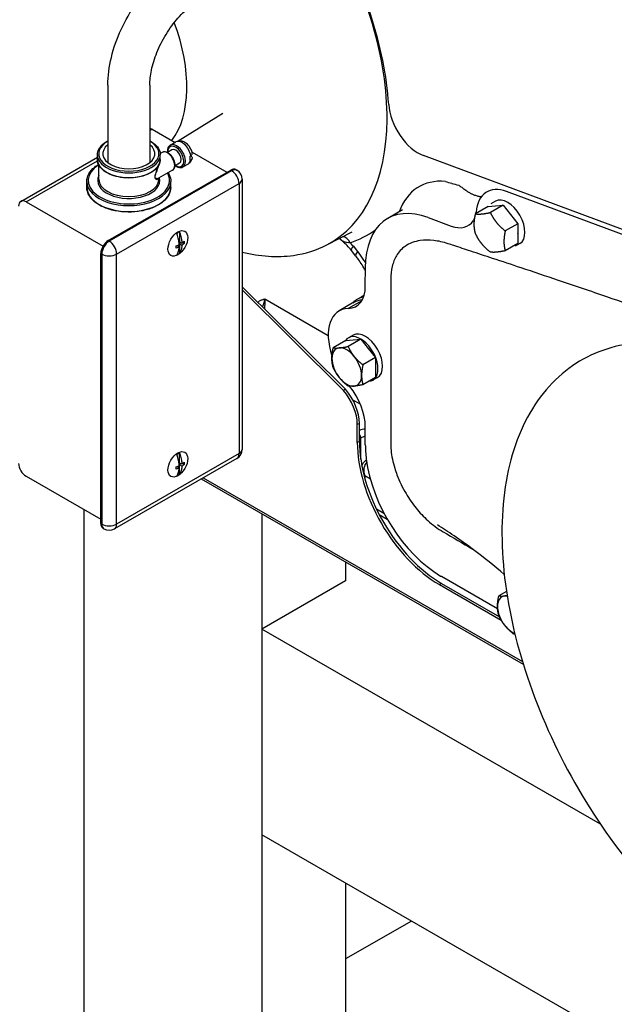
# Model space of a CAD drawing. Extents: x 29.4 to 41.4, y 2.6 to 10.4.
# Drawn here: x 34.1 to 34.3, y 7.2 to 7.6 of the extents above; entities that cross this region are included whole.
import ezdxf

# ---------------------------------------------------------------- set-up
doc = ezdxf.new("R2010")
doc.units = 0
doc.header["$MEASUREMENT"] = 0
for name, color, linetype, lineweight in [('1', 1, 'Continuous', 30), ('Visible Edges(ANSI)', 7, 'Continuous', 30), ('Visible Tangent Edges(ANSI)', 7, 'Continuous', 30)]:
    doc.layers.add(name, color=color, linetype=linetype, lineweight=lineweight)

# ---------------------------------------------------------------- blocks, each defined once
blk = doc.blocks.new('A$C620D48E0')
at = {"layer": 'Visible Edges(ANSI)'}
for p, q in [((-0.27435, -0.36842), (-0.27435, -0.39876)), ((-0.25792, -0.36842), (-0.25792, -0.39876)), ((-0.22931, -0.37947), (-0.24685, -0.39033)), ((-0.25699, -0.38571), (-0.24805, -0.39085)), ((-0.24988, -0.39191), (-0.24773, -0.39067)), ((-0.30843, -0.41395), (-0.27846, -0.39669)), ((-0.27846, -0.39749), (-0.27846, -0.39569)), ((-0.25304, -0.39477), (-0.25383, -0.39522)), ((-0.25381, -0.39749), (-0.25381, -0.39569)), ((-0.24927, -0.39378), (-0.25105, -0.3948)), ((-0.24216, -0.39618), (-0.24187, -0.39601)), ((-0.24196, -0.39606), (-0.24194, -0.39608)), ((-0.24138, -0.3947), (-0.22771, -0.40257)), ((0.077, -0.48077), (-0.15078, -0.39602)), ((-0.27783, -0.40537), (-0.27783, -0.39981)), ((-0.25789, -0.39874), (-0.25792, -0.39875)), ((-0.24627, -0.39899), (-0.24805, -0.40001)), ((-0.24496, -0.40045), (-0.24281, -0.39922)), ((-0.24187, -0.39779), (-0.24216, -0.39796)), ((-0.27419, -0.42933), (-0.22625, -0.40173)), ((-0.24902, -0.40174), (-0.25453, -0.40492)), ((-0.25443, -0.40537), (-0.25443, -0.40486)), ((-0.2242, -0.40153), (-0.22383, -0.40174)), ((-0.28257, -0.40848), (-0.28257, -0.40617)), ((-0.2497, -0.40848), (-0.2497, -0.40617)), ((-0.22177, -0.4053), (-0.22177, -0.51111)), ((-0.02059, -0.4464), (-0.11823, -0.41007)), ((-0.30638, -0.41415), (-0.27624, -0.4315)), ((-0.12542, -0.416), (-0.13036, -0.41885)), ((-0.12542, -0.416), (-0.12251, -0.41574)), ((-0.11961, -0.41547), (-0.12455, -0.41832)), ((-0.12257, -0.41388), (-0.12439, -0.41492)), ((-0.12251, -0.41574), (-0.11961, -0.41547)), ((-0.11961, -0.41547), (-0.1167, -0.41908)), ((-0.15895, -0.41732), (-0.16476, -0.42066)), ((-0.1489, -0.42027), (-0.13988, -0.42363)), ((-0.1167, -0.41908), (-0.11379, -0.42269)), ((-0.11379, -0.42269), (-0.11874, -0.42554)), ((-0.11379, -0.42269), (-0.11379, -0.42657)), ((-0.2463, -0.42596), (-0.2463, -0.42978)), ((-0.18862, -0.43098), (-0.17874, -0.42584)), ((-0.11379, -0.42657), (-0.11379, -0.43045)), ((-0.2472, -0.43124), (-0.24638, -0.43178)), ((-0.24715, -0.43127), (-0.24715, -0.43122)), ((-0.24671, -0.42861), (-0.2465, -0.42849)), ((-0.24662, -0.42856), (-0.24662, -0.429)), ((-0.24662, -0.43098), (-0.24662, -0.43162)), ((-0.2465, -0.42849), (-0.2465, -0.4297)), ((-0.2465, -0.43092), (-0.2465, -0.4317)), ((-0.24647, -0.42988), (-0.2463, -0.42978)), ((-0.24573, -0.43007), (-0.24641, -0.43046)), ((-0.2463, -0.43054), (-0.2464, -0.4306)), ((-0.2463, -0.42978), (-0.24533, -0.43026)), ((-0.2463, -0.43054), (-0.2463, -0.43437)), ((-0.24533, -0.43118), (-0.2463, -0.43054)), ((-0.24442, -0.43045), (-0.24506, -0.43008)), ((-0.11379, -0.43045), (-0.11874, -0.4333)), ((-0.11301, -0.43049), (-0.11482, -0.43153)), ((-0.27709, -0.54017), (-0.27709, -0.43437)), ((-0.17723, -0.43537), (-0.17894, -0.43324)), ((-0.17353, -0.44706), (-0.17352, -0.44002)), ((-0.18126, -0.48751), (-0.22177, -0.44738)), ((-0.18207, -0.48798), (-0.22177, -0.44865)), ((-0.1753, -0.45151), (-0.17399, -0.45068)), ((-0.17797, -0.4535), (-0.18378, -0.45685)), ((-0.17517, -0.45144), (-0.17663, -0.45227)), ((-0.17831, -0.46635), (-0.18012, -0.46739)), ((-0.18115, -0.46847), (-0.18609, -0.47132)), ((-0.18115, -0.46847), (-0.17824, -0.46821)), ((-0.17534, -0.46794), (-0.18028, -0.47079)), ((-0.17824, -0.46821), (-0.17534, -0.46794)), ((-0.17534, -0.46794), (-0.17243, -0.47155)), ((-0.17243, -0.47155), (-0.16953, -0.47516)), ((-0.16953, -0.47516), (-0.17447, -0.47801)), ((-0.16953, -0.47516), (-0.16953, -0.47904)), ((-0.16953, -0.47904), (-0.16953, -0.48292)), ((-0.16953, -0.48292), (-0.17447, -0.48577)), ((-0.16874, -0.48296), (-0.17056, -0.484)), ((-0.18126, -0.48751), (-0.18207, -0.48798)), ((-0.17666, -0.50843), (-0.17666, -0.5014)), ((-0.17584, -0.50796), (-0.17584, -0.50093)), ((-0.17353, -0.50929), (-0.17353, -0.50225)), ((-0.2463, -0.51635), (-0.2463, -0.51252)), ((-0.22383, -0.51467), (-0.27176, -0.54228)), ((-0.24671, -0.51518), (-0.2465, -0.51505)), ((-0.24662, -0.51557), (-0.24662, -0.51513)), ((-0.2465, -0.51505), (-0.2465, -0.51627)), ((-0.24647, -0.51645), (-0.2463, -0.51635)), ((-0.24641, -0.51703), (-0.24573, -0.51664)), ((-0.2463, -0.51635), (-0.24533, -0.51683)), ((-0.24442, -0.51702), (-0.24506, -0.51664)), ((-0.1731, -0.51532), (-0.17349, -0.51558)), ((-0.2472, -0.51781), (-0.24638, -0.51835)), ((-0.24715, -0.51784), (-0.24715, -0.51779)), ((-0.24662, -0.51819), (-0.24662, -0.51755)), ((-0.2465, -0.51749), (-0.2465, -0.51827)), ((-0.2463, -0.51711), (-0.2464, -0.51716)), ((-0.24533, -0.51775), (-0.2463, -0.51711)), ((-0.2463, -0.52094), (-0.2463, -0.51711)), ((-0.30638, -0.52164), (-0.27709, -0.5385)), ((-0.23775, -0.52269), (-0.11169, -0.59529)), ((-0.28379, -0.53465), (-0.28379, -0.76309)), ((-0.16921, -0.53438), (-0.16622, -0.5361)), ((-0.16921, -0.53438), (-0.16622, -0.5361)), ((-0.21406, -0.53633), (-0.21406, -0.80324)), ((-0.16808, -0.53664), (-0.16492, -0.53846)), ((-0.27624, -0.54206), (-0.27586, -0.54228)), ((-0.18129, -0.5552), (-0.18129, -0.56267)), ((-0.18129, -0.56267), (-0.21406, -0.58155)), ((-0.12173, -0.57356), (-0.14373, -0.5609)), ((-0.14454, -0.56407), (-0.12033, -0.57801)), ((-0.14372, -0.5636), (-0.12105, -0.57666)), ((-0.11826, -0.56676), (-0.12125, -0.56848)), ((-0.08148, -0.65789), (-0.21406, -0.58155)), ((-0.21406, -0.58155), (-0.21406, -0.66216)), ((0.21736, -0.9106), (-0.21406, -0.66216)), ((-0.18129, -0.68103), (-0.18129, -0.78437)), ((-0.15549, -0.69589), (-0.18129, -0.71075))]:
    blk.add_line(p, q, dxfattribs=at)
for centre, start, end in [((-0.22588, -0.4053), 0, 60.064), ((-0.22588, -0.51111), 299.936, 0), ((-0.27381, -0.53871), 240.064, 299.936)]:
    blk.add_arc(centre, 0.00411, start, end, dxfattribs=at)
for centre, major_axis, ratio, start_param, end_param in [((-0.24209, -0.33838), (-0.05502, 0.09554), 0.578093, 4.007971, 4.721816), ((-0.28408, -0.34576), (0.0287, -0.04985), 0.578093, 0.242995, 1.284898), ((-0.15279, -0.38163), (0.0082, -0.01424), 0.578093, 4.007971, 5.674205), ((-0.25699, -0.38907), (-0.00205, 0.00356), 0.578093, 5.499721, 5.82289), ((-0.26613, -0.39529), (0.01019, 0), 0.575862, 2.508923, 6.915855), ((-0.24777, -0.39638), (-0.0015, 0.00261), 0.578093, 3.141593, 6.283185), ((-0.18317, -0.30445), (0.04823, -0.08376), 0.578093, 5.900124, 5.90013), ((-0.24556, -0.39511), (-0.00246, 0.00427), 0.578093, 3.70711, 4.150739), ((-0.22625, -0.40509), (0.00205, 0.00356), 0.578093, 0, 0.783464), ((-0.11571, -0.42807), (-0.01025, 0.0178), 0.578093, 5.674205, 6.976287), ((-0.11779, -0.42218), (-0.00478, 0.0083), 0.578093, 3.141593, 6.283185), ((-0.30638, -0.41751), (-0.00205, 0.00356), 0.578093, 5.499721, 7.070517), ((-0.14373, -0.45718), (-0.02103, 0.03652), 0.578093, 5.674205, 7.070469), ((-0.11961, -0.42323), (-0.0041, 0.00712), 0.578093, 6.01994, 6.026699), ((-0.13885, -0.41221), (0.00615, -0.01068), 0.578093, 0.277624, 0.444483), ((-0.13885, -0.41221), (-0.00615, 0.01068), 0.578093, 3.767773, 3.834694), ((-0.11961, -0.42323), (0.0041, -0.00712), 0.578093, 1.827978, 1.841081), ((-0.14202, -0.40834), (0.00871, -0.01513), 0.578093, 5.674205, 6.560809), ((-0.24682, -0.43046), (0.00259, 0.00451), 0.578093, 0.640749, 0.92618), ((-0.11961, -0.42323), (0.0041, -0.00712), 0.578093, 0.78172, 0.792944), ((-0.27419, -0.43269), (-0.00205, -0.00356), 0.578093, 3.925057, 5.495853), ((-0.24682, -0.43046), (-0.00259, -0.00451), 0.578093, 0.640749, 0.92618), ((-0.18587, -0.43995), (0.00871, -0.01513), 0.578093, 5.977059, 7.070469), ((-0.16485, -0.46936), (-0.01032, 0.01793), 0.578093, 6.181195, 6.283185), ((-0.16485, -0.46936), (-0.01032, 0.01793), 0.578093, 6.181195, 6.283185), ((-0.1663, -0.4702), (-0.01032, 0.01793), 0.578093, 6.072918, 6.479929), ((-0.16772, -0.47131), (-0.01025, 0.0178), 0.578093, 6.005757, 6.283185), ((-0.17353, -0.47465), (-0.01025, 0.0178), 0.578093, 5.977059, 7.525112), ((-0.17534, -0.4757), (-0.00478, 0.0083), 0.578093, 2.844077, 6.580701), ((-0.17353, -0.47465), (-0.00478, 0.0083), 0.578093, 3.141593, 6.283185), ((-0.17534, -0.4757), (-0.0041, 0.00712), 0.578093, 6.01994, 6.026699), ((-0.1808, -0.47884), (-0.0041, 0.00712), 0.578093, 6.02332, 7.070517), ((-0.1808, -0.47884), (-0.0041, 0.00712), 0.578093, 4.976122, 6.02332), ((-0.17534, -0.4757), (0.0041, -0.00712), 0.578093, 1.827978, 1.841081), ((-0.1808, -0.47884), (0.0041, -0.00712), 0.578093, 3.928925, 4.976122), ((-0.1808, -0.47884), (-0.0041, 0.00712), 0.578093, 3.928925, 4.976122), ((-0.17534, -0.4757), (0.0041, -0.00712), 0.578093, 0.78172, 0.792944), ((-0.1808, -0.47884), (0.0041, -0.00712), 0.578093, 4.976122, 6.02332), ((-0.1808, -0.47884), (0.0041, -0.00712), 0.578093, 6.02332, 7.070517), ((-0.18668, -0.49562), (-0.00707, 0.01228), 0.578093, 3.928876, 5.022286), ((-0.18587, -0.49516), (-0.00707, 0.01228), 0.578093, 3.928876, 5.022286), ((-0.18587, -0.49514), (-0.00871, 0.01513), 0.578093, 3.928876, 4.973328), ((-0.14454, -0.52693), (0.02267, -0.03936), 0.578093, 3.928876, 5.499721), ((-0.14372, -0.52646), (0.02267, -0.03936), 0.578093, 3.928876, 5.499721), ((-0.24682, -0.51703), (0.00259, 0.00451), 0.578093, 0.640749, 0.92618), ((-0.14373, -0.52645), (-0.02103, 0.03652), 0.578093, 0.787283, 0.944039), ((-0.30638, -0.51828), (-0.00205, 0.00356), 0.578093, 0.787332, 2.358128), ((-0.17236, -0.51729), (-0.00113, 0.00172), 0.577467, 6.283176, 6.283217), ((-0.14373, -0.52645), (0.02103, -0.03652), 0.578093, 4.085632, 5.489376), ((-0.24682, -0.51703), (-0.00259, -0.00451), 0.578093, 0.640749, 0.92618), ((-0.27419, -0.5385), (-0.00205, -0.00356), 0.578093, 5.495853, 6.283185), ((-0.14373, -0.52645), (-0.02103, 0.03652), 0.578093, 2.347783, 2.358128), ((-0.11596, -0.576), (-0.0041, 0.00712), 0.578093, 6.02332, 7.070517), ((-0.11596, -0.576), (-0.0041, 0.00712), 0.578093, 5.8566, 6.02332), ((-0.11596, -0.576), (0.0041, -0.00712), 0.578093, 3.928925, 4.976122), ((-0.11596, -0.576), (0.0041, -0.00712), 0.578093, 4.976122, 5.659769)]:
    blk.add_ellipse(centre, major_axis=major_axis, ratio=ratio, start_param=start_param, end_param=end_param, dxfattribs=at)
for centre in [(-0.24694, -0.4304), (-0.24694, -0.51697)]:
    blk.add_ellipse(centre, major_axis=(0.00273, 0.00474), ratio=0.578093, dxfattribs=at)
for points, knots in [([(-0.27435, -0.36842), (-0.27435, -0.36486), (-0.27387, -0.36119), (-0.27209, -0.35386), (-0.2708, -0.35018), (-0.26751, -0.34306), (-0.26553, -0.33962), (-0.261, -0.33322), (-0.25847, -0.33026), (-0.253, -0.32506), (-0.25007, -0.32281), (-0.24699, -0.32104)], [3.141593, 3.141593, 3.141593, 3.141593, 3.455752, 3.455752, 3.769911, 3.769911, 4.08407, 4.08407, 4.39823, 4.39823, 4.712389, 4.712389, 4.712389, 4.712389]), ([(-0.25792, -0.36842), (-0.25792, -0.36665), (-0.25771, -0.36464), (-0.2568, -0.3603), (-0.25609, -0.35795), (-0.25417, -0.3532), (-0.25296, -0.3508), (-0.25016, -0.34623), (-0.24858, -0.34408), (-0.24525, -0.34028), (-0.24351, -0.33864), (-0.24078, -0.33652), (-0.23976, -0.33584), (-0.23879, -0.33528)], [3.141593, 3.141593, 3.141593, 3.141593, 3.409387, 3.409387, 3.686879, 3.686879, 3.971736, 3.971736, 4.258568, 4.258568, 4.541464, 4.541464, 4.712389, 4.712389, 4.712389, 4.712389]), ([(-0.27846, -0.39569), (-0.27846, -0.39493), (-0.27826, -0.39418), (-0.27749, -0.39273), (-0.2769, -0.39204), (-0.27563, -0.39098), (-0.27502, -0.39058), (-0.27435, -0.39023)], [2.3561945, 2.3561945, 2.3561945, 2.3561945, 2.6527976, 2.6527976, 2.9637216, 2.9637216, 3.1859956, 3.1859956, 3.1859956, 3.1859956]), ([(-0.25792, -0.39023), (-0.25716, -0.39063), (-0.25648, -0.39109), (-0.25516, -0.39225), (-0.25459, -0.39298), (-0.25395, -0.39439), (-0.25381, -0.39504), (-0.25381, -0.39569)], [4.667986, 4.667986, 4.667986, 4.667986, 4.9185585, 4.9185585, 5.2430966, 5.2430966, 5.4977871, 5.4977871, 5.4977871, 5.4977871]), ([(-0.24988, -0.39191), (-0.25015, -0.39206), (-0.25038, -0.39228), (-0.25075, -0.39282), (-0.25088, -0.39314), (-0.25105, -0.3939), (-0.25107, -0.39434), (-0.25104, -0.39479)], [2.3542608, 2.3542608, 2.3542608, 2.3542608, 2.6237438, 2.6237438, 2.9164029, 2.9164029, 3.242802, 3.242802, 3.242802, 3.242802]), ([(-0.2413, -0.39505), (-0.2414, -0.39453), (-0.24158, -0.39402), (-0.24205, -0.39306), (-0.24233, -0.3926), (-0.243, -0.39178), (-0.24338, -0.3914), (-0.24425, -0.39078), (-0.24473, -0.39053), (-0.24571, -0.39027), (-0.24619, -0.39022), (-0.24705, -0.39036), (-0.24741, -0.39048), (-0.24773, -0.39067)], [0.262786, 0.262786, 0.262786, 0.262786, 0.658732, 0.658732, 1.050969, 1.050969, 1.44514, 1.44514, 1.834595, 1.834595, 2.137524, 2.137524, 2.354261, 2.354261, 2.354261, 2.354261]), ([(-0.24902, -0.40174), (-0.2488, -0.40162), (-0.24861, -0.40144), (-0.2483, -0.40101), (-0.24819, -0.40074), (-0.24804, -0.40013), (-0.24802, -0.39977), (-0.24807, -0.39902), (-0.24815, -0.39862), (-0.24841, -0.39782), (-0.24858, -0.39742), (-0.24901, -0.39667), (-0.24925, -0.39632), (-0.2498, -0.39569), (-0.2501, -0.39541), (-0.25073, -0.39495), (-0.25106, -0.39477), (-0.25172, -0.39455), (-0.25205, -0.39451), (-0.2526, -0.39458), (-0.25283, -0.39465), (-0.25304, -0.39477)], [5.495853, 5.495853, 5.495853, 5.495853, 5.756911, 5.756911, 6.042282, 6.042282, 6.369844, 6.369844, 6.710818, 6.710818, 7.049144, 7.049144, 7.385653, 7.385653, 7.723641, 7.723641, 8.064586, 8.064586, 8.394645, 8.394645, 8.637446, 8.637446, 8.637446, 8.637446]), ([(-0.24281, -0.39922), (-0.24265, -0.39912), (-0.24249, -0.39901), (-0.24221, -0.39877), (-0.24208, -0.39863), (-0.24185, -0.39835), (-0.24175, -0.3982), (-0.24158, -0.3979), (-0.24151, -0.39775), (-0.24139, -0.39744), (-0.24134, -0.39728), (-0.2413, -0.39713)], [5.4958534, 5.4958534, 5.4958534, 5.4958534, 5.6049964, 5.6049964, 5.7141394, 5.7141394, 5.8232824, 5.8232824, 5.9324254, 5.9324254, 6.0415684, 6.0415684, 6.0415684, 6.0415684]), ([(-0.24194, -0.39608), (-0.24174, -0.39619), (-0.24156, -0.39635), (-0.24135, -0.39663), (-0.24128, -0.3968), (-0.24128, -0.3971), (-0.24134, -0.39727), (-0.24153, -0.39754), (-0.2417, -0.39769), (-0.24187, -0.39779)], [0.2115861, 0.2115861, 0.2115861, 0.2115861, 0.2751497, 0.2751497, 0.3354628, 0.3354628, 0.3942795, 0.3942795, 0.4523601, 0.4523601, 0.4523601, 0.4523601]), ([(-0.24187, -0.39601), (-0.2417, -0.39591), (-0.24153, -0.39577), (-0.24134, -0.3955), (-0.24128, -0.39533), (-0.24128, -0.39514), (-0.24129, -0.39509), (-0.2413, -0.39505)], [1.3570803, 1.3570803, 1.3570803, 1.3570803, 1.4151609, 1.4151609, 1.4739777, 1.4739777, 1.490928, 1.490928, 1.490928, 1.490928]), ([(-0.28257, -0.40617), (-0.28257, -0.40516), (-0.2823, -0.40415), (-0.28125, -0.40222), (-0.28046, -0.40131), (-0.27902, -0.40013), (-0.27853, -0.39979), (-0.27801, -0.39947)], [2.3561945, 2.3561945, 2.3561945, 2.3561945, 2.6582222, 2.6582222, 2.9717694, 2.9717694, 3.1104217, 3.1104217, 3.1104217, 3.1104217]), ([(-0.25381, -0.39749), (-0.25381, -0.39825), (-0.25401, -0.39901), (-0.25478, -0.40046), (-0.25536, -0.40115), (-0.25688, -0.4024), (-0.25782, -0.40296), (-0.25996, -0.40388), (-0.26116, -0.40423), (-0.26367, -0.4047), (-0.26499, -0.40481), (-0.26762, -0.40479), (-0.26893, -0.40465), (-0.27141, -0.40415), (-0.27259, -0.40378), (-0.27469, -0.40283), (-0.27561, -0.40225), (-0.27711, -0.40094), (-0.27768, -0.4002), (-0.27831, -0.39879), (-0.27846, -0.39814), (-0.27846, -0.39749)], [5.497787, 5.497787, 5.497787, 5.497787, 5.79439, 5.79439, 6.105314, 6.105314, 6.430452, 6.430452, 6.757145, 6.757145, 7.082689, 7.082689, 7.407761, 7.407761, 7.73339, 7.73339, 8.060151, 8.060151, 8.384689, 8.384689, 8.63938, 8.63938, 8.63938, 8.63938]), ([(-0.24803, -0.4), (-0.24768, -0.40025), (-0.2473, -0.40045), (-0.24654, -0.4007), (-0.24614, -0.40075), (-0.24548, -0.40068), (-0.24521, -0.40059), (-0.24496, -0.40045)], [4.6073122, 4.6073122, 4.6073122, 4.6073122, 4.921085, 4.921085, 5.2501426, 5.2501426, 5.4958534, 5.4958534, 5.4958534, 5.4958534]), ([(-0.25075, -0.40274), (-0.25057, -0.40304), (-0.2504, -0.40334), (-0.24989, -0.40446), (-0.2497, -0.40531), (-0.2497, -0.40617)], [5.1460506, 5.1460506, 5.1460506, 5.1460506, 5.241436, 5.241436, 5.4977871, 5.4977871, 5.4977871, 5.4977871]), ([(-0.2497, -0.40848), (-0.2497, -0.40949), (-0.24997, -0.4105), (-0.25101, -0.41243), (-0.2518, -0.41335), (-0.25384, -0.41501), (-0.25511, -0.41575), (-0.25797, -0.41695), (-0.25956, -0.41741), (-0.26291, -0.41803), (-0.26467, -0.41817), (-0.26817, -0.41814), (-0.26992, -0.41795), (-0.27323, -0.41728), (-0.27479, -0.41678), (-0.27758, -0.41552), (-0.2788, -0.41475), (-0.28078, -0.41302), (-0.28153, -0.41205), (-0.28237, -0.4102), (-0.28257, -0.40934), (-0.28257, -0.40848)], [5.497787, 5.497787, 5.497787, 5.497787, 5.799815, 5.799815, 6.113362, 6.113362, 6.437392, 6.437392, 6.762379, 6.762379, 7.086498, 7.086498, 7.410275, 7.410275, 7.734475, 7.734475, 8.059533, 8.059533, 8.383029, 8.383029, 8.63938, 8.63938, 8.63938, 8.63938]), ([(-0.24638, -0.43087), (-0.2464, -0.4304), (-0.24646, -0.42989), (-0.24667, -0.42868), (-0.24686, -0.42797), (-0.24716, -0.42707), (-0.24725, -0.42682), (-0.24735, -0.42656)], [2.4187737, 2.4187737, 2.4187737, 2.4187737, 2.5428776, 2.5428776, 2.7093561, 2.7093561, 2.7711845, 2.7711845, 2.7711845, 2.7711845]), ([(-0.2463, -0.42596), (-0.2462, -0.42621), (-0.24611, -0.42647), (-0.24581, -0.42737), (-0.24563, -0.42808), (-0.24541, -0.42929), (-0.24536, -0.4298), (-0.24533, -0.43026)], [1.9816137, 1.9816137, 1.9816137, 1.9816137, 2.0434422, 2.0434422, 2.2099207, 2.2099207, 2.3340246, 2.3340246, 2.3340246, 2.3340246]), ([(-0.24762, -0.43141), (-0.24735, -0.43131), (-0.24708, -0.43119), (-0.2467, -0.43102), (-0.24653, -0.43094), (-0.24638, -0.43087)], [2.210498, 2.210498, 2.210498, 2.210498, 2.2786379, 2.2786379, 2.321878, 2.321878, 2.321878, 2.321878]), ([(-0.24762, -0.4323), (-0.24762, -0.43215), (-0.24761, -0.432), (-0.24761, -0.43171), (-0.24762, -0.43156), (-0.24762, -0.43141)], [2.31240328, 2.31240328, 2.31240328, 2.31240328, 2.35328602, 2.35328602, 2.39416875, 2.39416875, 2.39416875, 2.39416875]), ([(-0.24638, -0.43178), (-0.24653, -0.43185), (-0.2467, -0.43193), (-0.24708, -0.4321), (-0.24735, -0.4322), (-0.24762, -0.4323)], [2.4298218, 2.4298218, 2.4298218, 2.4298218, 2.4730618, 2.4730618, 2.5412017, 2.5412017, 2.5412017, 2.5412017]), ([(-0.24735, -0.43497), (-0.24725, -0.43483), (-0.24716, -0.43468), (-0.24686, -0.43412), (-0.24667, -0.43363), (-0.24646, -0.43266), (-0.2464, -0.43222), (-0.24638, -0.43178)], [1.9816137, 1.9816137, 1.9816137, 1.9816137, 2.0434422, 2.0434422, 2.2099207, 2.2099207, 2.3340246, 2.3340246, 2.3340246, 2.3340246]), ([(-0.24533, -0.43118), (-0.24536, -0.43162), (-0.24541, -0.43206), (-0.24563, -0.43302), (-0.24581, -0.43352), (-0.24611, -0.43408), (-0.2462, -0.43423), (-0.2463, -0.43437)], [2.4187737, 2.4187737, 2.4187737, 2.4187737, 2.5428776, 2.5428776, 2.7093561, 2.7093561, 2.7711845, 2.7711845, 2.7711845, 2.7711845]), ([(-0.24533, -0.43026), (-0.2452, -0.43018), (-0.24507, -0.43008), (-0.24478, -0.42987), (-0.24459, -0.42971), (-0.24442, -0.42956)], [2.4298218, 2.4298218, 2.4298218, 2.4298218, 2.4730618, 2.4730618, 2.5412017, 2.5412017, 2.5412017, 2.5412017]), ([(-0.24442, -0.43045), (-0.24459, -0.43061), (-0.24478, -0.43077), (-0.24507, -0.43099), (-0.2452, -0.43109), (-0.24533, -0.43118)], [2.210498, 2.210498, 2.210498, 2.210498, 2.2786379, 2.2786379, 2.321878, 2.321878, 2.321878, 2.321878]), ([(-0.24442, -0.42956), (-0.24441, -0.42972), (-0.2444, -0.42987), (-0.2444, -0.43015), (-0.24441, -0.4303), (-0.24442, -0.43045)], [2.31240328, 2.31240328, 2.31240328, 2.31240328, 2.35328602, 2.35328602, 2.39416875, 2.39416875, 2.39416875, 2.39416875]), ([(-0.22177, -0.43379), (-0.21482, -0.43553), (-0.20802, -0.436), (-0.19703, -0.43445), (-0.19264, -0.43307), (-0.18862, -0.43098)], [4.9877822, 4.9877822, 4.9877822, 4.9877822, 5.2671623, 5.2671623, 5.4711105, 5.4711105, 5.4711105, 5.4711105]), ([(-0.17894, -0.43324), (-0.18004, -0.43187), (-0.18123, -0.43063), (-0.1827, -0.42936), (-0.18301, -0.42911), (-0.18331, -0.42887)], [0, 0, 0, 0, 0.4214631, 0.4214631, 0.5321483, 0.5321483, 0.5321483, 0.5321483]), ([(-0.17352, -0.44108), (-0.17431, -0.43955), (-0.17524, -0.43805), (-0.17655, -0.43622), (-0.17689, -0.43579), (-0.17723, -0.43537)], [0.4379527, 0.4379527, 0.4379527, 0.4379527, 0.8381377, 0.8381377, 0.9682277, 0.9682277, 0.9682277, 0.9682277]), ([(0.08574, -0.65768), (0.08574, -0.67043), (0.08394, -0.68224), (0.0768, -0.70265), (0.07149, -0.7113), (0.05805, -0.7242), (0.05006, -0.7286), (0.03228, -0.73301), (0.02252, -0.73304), (0.00181, -0.72884), (-0.00917, -0.72444), (-0.03109, -0.7116), (-0.04202, -0.70312), (-0.06263, -0.68299), (-0.07232, -0.67136), (-0.0895, -0.64613), (-0.09699, -0.63254), (-0.10905, -0.60475), (-0.11361, -0.59055), (-0.11934, -0.56292), (-0.1205, -0.54949), (-0.11921, -0.52472), (-0.11675, -0.51339), (-0.10837, -0.49418), (-0.10248, -0.48623), (-0.08811, -0.47485), (-0.07976, -0.47125), (-0.06138, -0.46837), (-0.05133, -0.46914), (-0.03024, -0.47492), (-0.01916, -0.48011), (0.0027, -0.4944), (0.01349, -0.50353), (0.03363, -0.52475), (0.04298, -0.53683), (0.05934, -0.56272), (0.06635, -0.57652), (0.07735, -0.60448), (0.08133, -0.61865), (0.08501, -0.64102), (0.08574, -0.64954), (0.08574, -0.65768)], [0, 0, 0, 0, 0.324828, 0.324828, 0.645366, 0.645366, 0.951464, 0.951464, 1.258499, 1.258499, 1.579301, 1.579301, 1.904135, 1.904135, 2.228403, 2.228403, 2.552054, 2.552054, 2.875777, 2.875777, 3.200217, 3.200217, 3.52489, 3.52489, 3.843369, 3.843369, 4.147558, 4.147558, 4.457185, 4.457185, 4.779472, 4.779472, 5.10432, 5.10432, 5.428437, 5.428437, 5.752047, 5.752047, 6.07586, 6.07586, 6.283185, 6.283185, 6.283185, 6.283185]), ([(-0.2463, -0.51252), (-0.2462, -0.51278), (-0.24611, -0.51304), (-0.24581, -0.51393), (-0.24563, -0.51465), (-0.24541, -0.51586), (-0.24536, -0.51636), (-0.24533, -0.51683)], [1.9816137, 1.9816137, 1.9816137, 1.9816137, 2.0434422, 2.0434422, 2.2099207, 2.2099207, 2.3340246, 2.3340246, 2.3340246, 2.3340246]), ([(-0.24638, -0.51743), (-0.2464, -0.51697), (-0.24646, -0.51646), (-0.24667, -0.51525), (-0.24686, -0.51454), (-0.24716, -0.51364), (-0.24725, -0.51338), (-0.24735, -0.51313)], [2.4187737, 2.4187737, 2.4187737, 2.4187737, 2.5428776, 2.5428776, 2.7093561, 2.7093561, 2.7711845, 2.7711845, 2.7711845, 2.7711845]), ([(-0.24533, -0.51683), (-0.2452, -0.51674), (-0.24507, -0.51665), (-0.24478, -0.51643), (-0.24459, -0.51628), (-0.24442, -0.51613)], [2.4298218, 2.4298218, 2.4298218, 2.4298218, 2.4730618, 2.4730618, 2.5412017, 2.5412017, 2.5412017, 2.5412017]), ([(-0.24442, -0.51613), (-0.24441, -0.51628), (-0.2444, -0.51643), (-0.2444, -0.51672), (-0.24441, -0.51687), (-0.24442, -0.51702)], [2.31240328, 2.31240328, 2.31240328, 2.31240328, 2.35328602, 2.35328602, 2.39416875, 2.39416875, 2.39416875, 2.39416875]), ([(-0.17486, -0.51763), (-0.17482, -0.51744), (-0.17476, -0.51725), (-0.17452, -0.51665), (-0.17427, -0.51626), (-0.17381, -0.51581), (-0.17366, -0.51568), (-0.17349, -0.51558)], [0.0762, 0.0762, 0.0762, 0.0762, 0.122259, 0.122259, 0.2296925, 0.2296925, 0.2757913, 0.2757913, 0.2757913, 0.2757913]), ([(-0.24762, -0.51798), (-0.24735, -0.51787), (-0.24708, -0.51776), (-0.2467, -0.51759), (-0.24653, -0.51751), (-0.24638, -0.51743)], [2.210498, 2.210498, 2.210498, 2.210498, 2.2786379, 2.2786379, 2.321878, 2.321878, 2.321878, 2.321878]), ([(-0.24762, -0.51886), (-0.24762, -0.51872), (-0.24761, -0.51857), (-0.24761, -0.51828), (-0.24762, -0.51813), (-0.24762, -0.51798)], [2.31240328, 2.31240328, 2.31240328, 2.31240328, 2.35328602, 2.35328602, 2.39416875, 2.39416875, 2.39416875, 2.39416875]), ([(-0.24638, -0.51835), (-0.24653, -0.51842), (-0.2467, -0.5185), (-0.24708, -0.51866), (-0.24735, -0.51877), (-0.24762, -0.51886)], [2.4298218, 2.4298218, 2.4298218, 2.4298218, 2.4730618, 2.4730618, 2.5412017, 2.5412017, 2.5412017, 2.5412017]), ([(-0.24735, -0.52154), (-0.24725, -0.5214), (-0.24716, -0.52125), (-0.24686, -0.52069), (-0.24667, -0.52019), (-0.24646, -0.51923), (-0.2464, -0.51879), (-0.24638, -0.51835)], [1.9816137, 1.9816137, 1.9816137, 1.9816137, 2.0434422, 2.0434422, 2.2099207, 2.2099207, 2.3340246, 2.3340246, 2.3340246, 2.3340246]), ([(-0.24533, -0.51775), (-0.24536, -0.51819), (-0.24541, -0.51863), (-0.24563, -0.51959), (-0.24581, -0.52009), (-0.24611, -0.52065), (-0.2462, -0.5208), (-0.2463, -0.52094)], [2.4187737, 2.4187737, 2.4187737, 2.4187737, 2.5428776, 2.5428776, 2.7093561, 2.7093561, 2.7711845, 2.7711845, 2.7711845, 2.7711845]), ([(-0.24442, -0.51702), (-0.24459, -0.51718), (-0.24478, -0.51734), (-0.24507, -0.51756), (-0.2452, -0.51766), (-0.24533, -0.51775)], [2.210498, 2.210498, 2.210498, 2.210498, 2.2786379, 2.2786379, 2.321878, 2.321878, 2.321878, 2.321878]), ([(-0.11912, -0.56015), (-0.12304, -0.55673), (-0.12705, -0.55349), (-0.13664, -0.54636), (-0.1412, -0.54338), (-0.14533, -0.54063)], [11.669554, 11.669554, 11.669554, 11.669554, 14.173211, 14.173211, 17.51912, 17.51912, 17.51912, 17.51912])]:
    blk.add_open_spline(points, degree=3, knots=knots, dxfattribs=at)
for points, weights in [([(-0.13088, -0.42303), (-0.13088, -0.42123), (-0.13036, -0.41885)], [1, 1.0379548493, 1]), ([(-0.13036, -0.41885), (-0.12932, -0.419), (-0.12797, -0.41888)], [1, 1.0379548493, 1]), ([(-0.12797, -0.41888), (-0.12662, -0.41876), (-0.12455, -0.41832)], [1, 1.0379548493, 1]), ([(-0.12455, -0.41832), (-0.12351, -0.42055), (-0.12216, -0.42223)], [1, 1.0379548493, 1]), ([(-0.13036, -0.42661), (-0.13088, -0.42483), (-0.13088, -0.42303)], [1, 1.0379548493, 1]), ([(-0.12216, -0.42223), (-0.12081, -0.4239), (-0.11874, -0.42554)], [1, 1.0379548493, 1]), ([(-0.12797, -0.43052), (-0.12932, -0.42884), (-0.13036, -0.42661)], [1, 1.0379548493, 1]), ([(-0.11874, -0.42554), (-0.11926, -0.42792), (-0.11926, -0.42972)], [1, 1.0379548493, 1]), ([(-0.12455, -0.43383), (-0.12662, -0.43219), (-0.12797, -0.43052)], [1, 1.0379548493, 1]), ([(-0.11926, -0.42972), (-0.11926, -0.43152), (-0.11874, -0.4333)], [1, 1.0379548493, 1]), ([(-0.12216, -0.43386), (-0.12351, -0.43399), (-0.12455, -0.43383)], [1, 1.0379548493, 1]), ([(-0.11874, -0.4333), (-0.12081, -0.43374), (-0.12216, -0.43386)], [1, 1.0379548493, 1]), ([(-0.18661, -0.4755), (-0.18661, -0.4737), (-0.18609, -0.47132)], [1, 1.0379548493, 1]), ([(-0.18609, -0.47132), (-0.18505, -0.47148), (-0.18371, -0.47135)], [1, 1.0379548493, 1]), ([(-0.18371, -0.47135), (-0.18236, -0.47123), (-0.18028, -0.47079)], [1, 1.0379548493, 1]), ([(-0.18028, -0.47079), (-0.17924, -0.47302), (-0.1779, -0.4747)], [1, 1.0379548493, 1]), ([(-0.18609, -0.47908), (-0.18661, -0.4773), (-0.18661, -0.4755)], [1, 1.0379548493, 1]), ([(-0.1779, -0.4747), (-0.17655, -0.47637), (-0.17447, -0.47801)], [1, 1.0379548493, 1]), ([(-0.17447, -0.47801), (-0.17499, -0.48039), (-0.17499, -0.48219)], [1, 1.0379548493, 1]), ([(-0.18371, -0.48299), (-0.18505, -0.48131), (-0.18609, -0.47908)], [1, 1.0379548493, 1]), ([(-0.18028, -0.4863), (-0.18236, -0.48466), (-0.18371, -0.48299)], [1, 1.0379548493, 1]), ([(-0.17447, -0.48577), (-0.17655, -0.48621), (-0.1779, -0.48633)], [1, 1.0379548493, 1]), ([(-0.17499, -0.48219), (-0.17499, -0.48399), (-0.17447, -0.48577)], [1, 1.0379548493, 1]), ([(-0.1779, -0.48633), (-0.17924, -0.48646), (-0.18028, -0.4863)], [1, 1.0379548493, 1]), ([(-0.12177, -0.57266), (-0.12177, -0.57086), (-0.12125, -0.56848)], [1, 1.0379548493, 1]), ([(-0.12125, -0.56848), (-0.12021, -0.56863), (-0.11886, -0.56851)], [1, 1.0379548493, 1]), ([(-0.11886, -0.56851), (-0.11846, -0.56847), (-0.11801, -0.56841)], [1, 1.01105740788, 1.01567209388]), ([(-0.12125, -0.57623), (-0.12177, -0.57446), (-0.12177, -0.57266)], [1, 1.0379548493, 1]), ([(-0.11886, -0.58015), (-0.12021, -0.57847), (-0.12125, -0.57623)], [1, 1.0379548493, 1]), ([(-0.11544, -0.58346), (-0.11751, -0.58182), (-0.11886, -0.58015)], [1, 1.0379548493, 1]), ([(-0.11494, -0.58352), (-0.1152, -0.5835), (-0.11544, -0.58346)], [1.01328459933, 1.00858342814, 1])]:
    blk.add_rational_spline(points, weights, degree=2, dxfattribs=at)
for points in [[(-0.18331, -0.42887), (-0.1835, -0.42873), (-0.1837, -0.42861), (-0.18389, -0.42852)], [(-0.18331, -0.42887), (-0.18331, -0.42887), (-0.18331, -0.42887), (-0.18331, -0.42887)]]:
    blk.add_open_spline(points, degree=3, dxfattribs=at)
at = {"layer": 'Visible Tangent Edges(ANSI)'}
for p, q in [((-0.25792, -0.38624), (-0.25699, -0.38571)), ((-0.30638, -0.41415), (-0.27842, -0.39805)), ((-0.22588, -0.40194), (-0.27381, -0.42955)), ((-0.22625, -0.40173), (-0.22588, -0.40194)), ((-0.27091, -0.43458), (-0.22297, -0.40697)), ((-0.22297, -0.40697), (-0.22297, -0.51278)), ((-0.27381, -0.42955), (-0.27419, -0.42933)), ((-0.17835, -0.43143), (-0.17663, -0.43356)), ((-0.27709, -0.43437), (-0.27672, -0.43458)), ((-0.27672, -0.43458), (-0.27672, -0.54039)), ((-0.27091, -0.54039), (-0.27091, -0.43458)), ((-0.21285, -0.45217), (-0.18805, -0.46644)), ((-0.17493, -0.45286), (-0.1802, -0.45589)), ((-0.17547, -0.49345), (-0.17837, -0.49178)), ((-0.17584, -0.50093), (-0.17666, -0.5014)), ((-0.17584, -0.50796), (-0.17666, -0.50843)), ((-0.17532, -0.50668), (-0.17584, -0.50698)), ((-0.17532, -0.51493), (-0.17532, -0.50668)), ((-0.22297, -0.51278), (-0.27091, -0.54039)), ((-0.23702, -0.52227), (-0.112, -0.59427)), ((-0.17377, -0.52145), (-0.17377, -0.5223)), ((-0.17156, -0.52272), (-0.17377, -0.52145)), ((-0.27672, -0.54039), (-0.27709, -0.54017)), ((-0.14372, -0.5636), (-0.14454, -0.56407))]:
    blk.add_line(p, q, dxfattribs=at)
for centre, major_axis, ratio, start_param, end_param in [((-0.24065, -0.33755), (0.05338, -0.09269), 0.578093, 6.258442, 7.863698), ((-0.26613, -0.39529), (0.01183, 0), 0.575862, 2.338444, 7.086334), ((-0.24777, -0.39638), (-0.00221, 0.00385), 0.578093, 2.315532, 7.109246), ((-0.24742, -0.39618), (0.00246, -0.00427), 0.578093, 0, 3.141593), ((-0.24527, -0.39494), (-0.00246, 0.00427), 0.578093, 4.150739, 6.283185), ((-0.26613, -0.39569), (-0.01233, 0), 0.575862, 0, 3.141593), ((-0.25103, -0.39826), (-0.00201, 0.00349), 0.578093, 3.141593, 6.283185), ((-0.26613, -0.40577), (0.01594, 0), 0.575862, 2.40508, 6.602628), ((-0.26613, -0.39749), (0.01233, 0), 0.575862, 3.141593, 6.283185), ((-0.24527, -0.39494), (0.00246, -0.00427), 0.578093, 0, 0.565517), ((-0.26613, -0.40577), (-0.01219, 0), 0.575862, 5.997855, 9.582422), ((-0.22588, -0.4053), (0.00205, 0.00356), 0.578093, 0, 0.783464), ((-0.22588, -0.4053), (0.00205, -0.00356), 0.578093, 0.787332, 2.358128), ((-0.26613, -0.40617), (-0.01643, 0), 0.575862, 0, 3.141593), ((-0.26613, -0.40848), (0.01643, 0), 0.575862, 3.141593, 6.283185), ((-0.26613, -0.40537), (0.0117, 0), 0.575862, 3.141593, 6.283185), ((-0.22588, -0.4053), (0.00411, 0), 0.575862, 5.497787, 6.283185), ((-0.12924, -0.44854), (-0.02322, 0.04033), 0.578093, 5.902148, 6.730968), ((-0.18234, -0.43181), (-0.0013, 0.0039), 0.810411, 4.875414, 5.935247), ((-0.22821, -0.33039), (0.05566, -0.09666), 0.578093, 6.166387, 6.337985), ((-0.27381, -0.43291), (-0.00205, -0.00356), 0.578093, 3.925057, 5.495853), ((-0.27381, -0.43291), (-0.00205, 0.00356), 0.578093, 3.928925, 5.499721), ((-0.18706, -0.44386), (0.01229, -0.02135), 0.578093, 1.834517, 1.905057), ((-0.17254, -0.42809), (-0.0064, -0.00515), 0.212712, 5.650103, 6.283185), ((-0.27381, -0.43291), (0.00411, 0), 0.575862, 3.926991, 5.497787), ((-0.17082, -0.43022), (-0.0064, -0.00515), 0.212712, 5.650103, 6.283185), ((-0.17117, -0.50764), (-0.00822, -0.00026), 0.595673, 4.98485, 5.298659), ((-0.17672, -0.50582), (-0.00103, 0.00178), 0.537142, 3.92947, 4.784033), ((-0.17112, -0.50929), (0.00616, 0.00026), 0.602094, 1.947, 2.295855), ((-0.22588, -0.51111), (0.00205, -0.00356), 0.578093, 0, 0.787332), ((-0.22588, -0.51111), (0.00411, 0), 0.575862, 5.497787, 6.283185), ((-0.17086, -0.51978), (-0.00056, 0.0045), 0.711277, 0.542522, 1.862718), ((-0.17236, -0.51729), (-0.00113, 0.00172), 0.577467, 5.933301, 6.283185), ((-0.17086, -0.51978), (-0.00363, 0.00272), 0.710767, 1.150844, 1.27531), ((-0.27381, -0.53871), (-0.00411, 0), 0.575862, 0.785398, 2.356194), ((-0.27381, -0.53871), (-0.00205, -0.00356), 0.578093, 5.495853, 6.283185), ((-0.27381, -0.53871), (0.00205, -0.00356), 0.578093, 0, 0.787332)]:
    blk.add_ellipse(centre, major_axis=major_axis, ratio=ratio, start_param=start_param, end_param=end_param, dxfattribs=at)
for points, knots in [([(-0.25488, -0.40049), (-0.2549, -0.40058), (-0.25492, -0.40066), (-0.25507, -0.40119), (-0.25521, -0.40164), (-0.25548, -0.40245), (-0.2556, -0.40281), (-0.25578, -0.40342), (-0.25585, -0.40366), (-0.25595, -0.4042), (-0.25596, -0.40449), (-0.25586, -0.40492), (-0.25575, -0.40505), (-0.25549, -0.40526), (-0.25534, -0.40532), (-0.25495, -0.40537), (-0.25475, -0.40531), (-0.25455, -0.40509), (-0.2545, -0.405), (-0.25447, -0.40488)], [-3.5571503, -3.5571503, -3.5571503, -3.5571503, -3.5347356, -3.5347356, -3.4172946, -3.4172946, -3.3271418, -3.3271418, -3.267738, -3.267738, -3.1941301, -3.1941301, -3.1077603, -3.1077603, -2.9928294, -2.9928294, -2.7905471, -2.7905471, -2.6901058, -2.6901058, -2.6901058, -2.6901058]), ([(-0.25453, -0.40492), (-0.25468, -0.40501), (-0.25485, -0.40505), (-0.2552, -0.40507), (-0.25537, -0.40504), (-0.25565, -0.40489), (-0.25577, -0.40479), (-0.25588, -0.40442), (-0.25587, -0.40416), (-0.25576, -0.40367), (-0.25569, -0.40344), (-0.25548, -0.40287), (-0.25535, -0.40253), (-0.25505, -0.40177), (-0.25489, -0.40134), (-0.25461, -0.40051), (-0.25448, -0.4001), (-0.25437, -0.3997)], [2.8563352, 2.8563352, 2.8563352, 2.8563352, 2.9928294, 2.9928294, 3.1077603, 3.1077603, 3.1941301, 3.1941301, 3.267738, 3.267738, 3.3271418, 3.3271418, 3.4172946, 3.4172946, 3.5347356, 3.5347356, 3.650273, 3.650273, 3.650273, 3.650273]), ([(-0.14213, -0.40612), (-0.14138, -0.40637), (-0.14056, -0.40662), (-0.13971, -0.40688), (-0.1397, -0.40688), (-0.13969, -0.40688), (-0.13968, -0.40689), (-0.13882, -0.40714), (-0.13791, -0.4074), (-0.13695, -0.40766)], [0, 0, 0, 0, 0.495737, 0.495737, 0.495737, 0.5, 0.5, 0.5, 1, 1, 1, 1]), ([(-0.13578, -0.40839), (-0.13565, -0.40852), (-0.13552, -0.40863), (-0.13527, -0.40885), (-0.13514, -0.40895), (-0.13475, -0.40925), (-0.13449, -0.40943), (-0.13423, -0.40962)], [0, 0, 0, 0, 0.25, 0.25, 0.5, 0.5, 1, 1, 1, 1]), ([(-0.13423, -0.40962), (-0.13387, -0.40987), (-0.1335, -0.41011), (-0.13313, -0.41033), (-0.1331, -0.41035), (-0.13306, -0.41037), (-0.13303, -0.41039), (-0.13269, -0.41059), (-0.13234, -0.41077), (-0.13198, -0.41095), (-0.13195, -0.41096), (-0.13191, -0.41098), (-0.13187, -0.411), (-0.13151, -0.41117), (-0.13114, -0.41132), (-0.13075, -0.41146), (-0.13033, -0.41161), (-0.12989, -0.41174), (-0.12943, -0.41185), (-0.12942, -0.41185), (-0.12941, -0.41186), (-0.1294, -0.41186), (-0.12919, -0.41191), (-0.12898, -0.41195), (-0.12876, -0.41199), (-0.12853, -0.41203), (-0.1283, -0.41206), (-0.12807, -0.41209), (-0.12806, -0.41209), (-0.12805, -0.41209), (-0.12804, -0.41209)], [0, 0, 0, 0, 0.125, 0.125, 0.125, 0.1359388, 0.1359388, 0.1359388, 0.25, 0.25, 0.25, 0.2620183, 0.2620183, 0.2620183, 0.375, 0.375, 0.375, 0.4974984, 0.4974984, 0.4974984, 0.5, 0.5, 0.5, 0.5560334, 0.5560334, 0.5560334, 0.6145475, 0.6145475, 0.6145475, 0.6164653, 0.6164653, 0.6164653, 0.6164653]), ([(-0.17943, -0.43014), (-0.17991, -0.43016), (-0.18034, -0.43013), (-0.18073, -0.43006), (-0.18081, -0.43005), (-0.18088, -0.43004), (-0.18096, -0.43002), (-0.18128, -0.42995), (-0.18158, -0.42986), (-0.18186, -0.42974), (-0.18197, -0.42969), (-0.18208, -0.42964), (-0.18219, -0.42959), (-0.18225, -0.42956), (-0.18232, -0.42952), (-0.18238, -0.42949), (-0.18255, -0.4294), (-0.18271, -0.4293), (-0.18286, -0.4292), (-0.18298, -0.42912), (-0.18309, -0.42904), (-0.1832, -0.42895), (-0.18324, -0.42893), (-0.18327, -0.4289), (-0.18331, -0.42887)], [0, 0, 0, 0, 0.1047506, 0.1047506, 0.1047506, 0.125, 0.125, 0.125, 0.2147496, 0.2147496, 0.2147496, 0.25, 0.25, 0.25, 0.2720762, 0.2720762, 0.2720762, 0.3307505, 0.3307505, 0.3307505, 0.375, 0.375, 0.375, 0.389128, 0.389128, 0.389128, 0.389128]), ([(-0.04947, -0.4617), (-0.05362, -0.46021), (-0.05778, -0.45874), (-0.06761, -0.45528), (-0.07329, -0.4533), (-0.08529, -0.44917), (-0.0916, -0.44702), (-0.10277, -0.44326), (-0.10762, -0.44163), (-0.11621, -0.43877), (-0.11994, -0.43753), (-0.12654, -0.43535), (-0.12941, -0.4344), (-0.13448, -0.43272), (-0.13669, -0.43199), (-0.13964, -0.43102), (-0.14038, -0.43078), (-0.14112, -0.43053), (-0.14303, -0.4299), (-0.14492, -0.42949), (-0.14858, -0.42908), (-0.15035, -0.42908), (-0.15421, -0.42963), (-0.15626, -0.43035), (-0.15931, -0.43251), (-0.16046, -0.43375), (-0.16206, -0.43648), (-0.16262, -0.43789), (-0.16337, -0.44101), (-0.16356, -0.44271), (-0.16356, -0.44453), (-0.16357, -0.45165), (-0.16357, -0.45878), (-0.16358, -0.47098), (-0.16358, -0.47605), (-0.16358, -0.48503), (-0.16358, -0.48893), (-0.16358, -0.49584), (-0.16358, -0.49884), (-0.16358, -0.50416), (-0.16357, -0.50647), (-0.16357, -0.50878), (-0.16357, -0.50966), (-0.16353, -0.51056), (-0.16323, -0.51372), (-0.16275, -0.5161), (-0.16176, -0.51935), (-0.16147, -0.52022), (-0.16021, -0.52357), (-0.159, -0.52609), (-0.1564, -0.53046), (-0.15508, -0.53236), (-0.15221, -0.5359), (-0.15067, -0.53752), (-0.14714, -0.54071), (-0.14511, -0.5422), (-0.14308, -0.54339), (-0.13921, -0.54566), (-0.13535, -0.54793), (-0.13148, -0.5502)], [-0.8020195, -0.8020195, -0.8020195, -0.8020195, -0.7867616, -0.7867616, -0.7658536, -0.7658536, -0.7425878, -0.7425878, -0.724691, -0.724691, -0.7109243, -0.7109243, -0.7003345, -0.7003345, -0.6921885, -0.6921885, -0.6894598, -0.6894598, -0.6894598, -0.6823891, -0.6823891, -0.6753185, -0.6753185, -0.6659976, -0.6659976, -0.658863, -0.658863, -0.6532041, -0.6532041, -0.6475452, -0.6475452, -0.6475452, -0.6252824, -0.6252824, -0.6094374, -0.6094374, -0.597249, -0.597249, -0.5878732, -0.5878732, -0.5806612, -0.5806612, -0.5806612, -0.5779179, -0.5779179, -0.5712795, -0.5712795, -0.5688755, -0.5688755, -0.5618978, -0.5618978, -0.5559857, -0.5559857, -0.5500737, -0.5500737, -0.5427705, -0.5427705, -0.5427705, -0.5288009, -0.5288009, -0.5288009, -0.5288009]), ([(-0.17663, -0.43356), (-0.17586, -0.43452), (-0.17514, -0.43551), (-0.17445, -0.43654), (-0.17412, -0.43705), (-0.17379, -0.43756), (-0.17348, -0.43808)], [0, 0, 0, 0, 0.3075655, 0.3075655, 0.3075655, 0.4584158, 0.4584158, 0.4584158, 0.4584158]), ([(-0.21561, -0.45348), (-0.21539, -0.45329), (-0.21515, -0.45311), (-0.2149, -0.45296), (-0.21459, -0.45277), (-0.21426, -0.4526), (-0.21392, -0.45247), (-0.21375, -0.45241), (-0.21357, -0.45235), (-0.21339, -0.4523), (-0.21321, -0.45225), (-0.21303, -0.4522), (-0.21285, -0.45217)], [0.6497595, 0.6497595, 0.6497595, 0.6497595, 0.75, 0.75, 0.75, 0.875, 0.875, 0.875, 0.9375, 0.9375, 0.9375, 1, 1, 1, 1]), ([(-0.21372, -0.45536), (-0.21365, -0.45514), (-0.21359, -0.45493), (-0.21352, -0.45472), (-0.21345, -0.45448), (-0.21338, -0.45425), (-0.21331, -0.45401), (-0.21313, -0.45337), (-0.21297, -0.45275), (-0.21285, -0.45217)], [0.6924163, 0.6924163, 0.6924163, 0.6924163, 0.75, 0.75, 0.75, 0.8162875, 0.8162875, 0.8162875, 1, 1, 1, 1]), ([(-0.21285, -0.45217), (-0.21285, -0.45249), (-0.21285, -0.45282), (-0.21286, -0.45317), (-0.21288, -0.45355), (-0.2129, -0.45394), (-0.21292, -0.45434), (-0.21293, -0.45443), (-0.21293, -0.45451), (-0.21294, -0.45459), (-0.21297, -0.45505), (-0.21301, -0.45553), (-0.21306, -0.45601)], [0, 0, 0, 0, 0.0533147, 0.0533147, 0.0533147, 0.1128018, 0.1128018, 0.1128018, 0.125, 0.125, 0.125, 0.1933521, 0.1933521, 0.1933521, 0.1933521])]:
    blk.add_open_spline(points, degree=3, knots=knots, dxfattribs=at)
blk.add_open_spline([(-0.13695, -0.40766), (-0.13655, -0.4079), (-0.13616, -0.40815), (-0.13578, -0.40839)], degree=3, dxfattribs=at)

msp = doc.modelspace()

# ---------------------------------------------------------------- block references
at = {"layer": '1', "color": 7}
msp.add_blockref('A$C620D48E0', (34.40617, 7.89926), dxfattribs=at)

doc.saveas('drawing.dxf')
